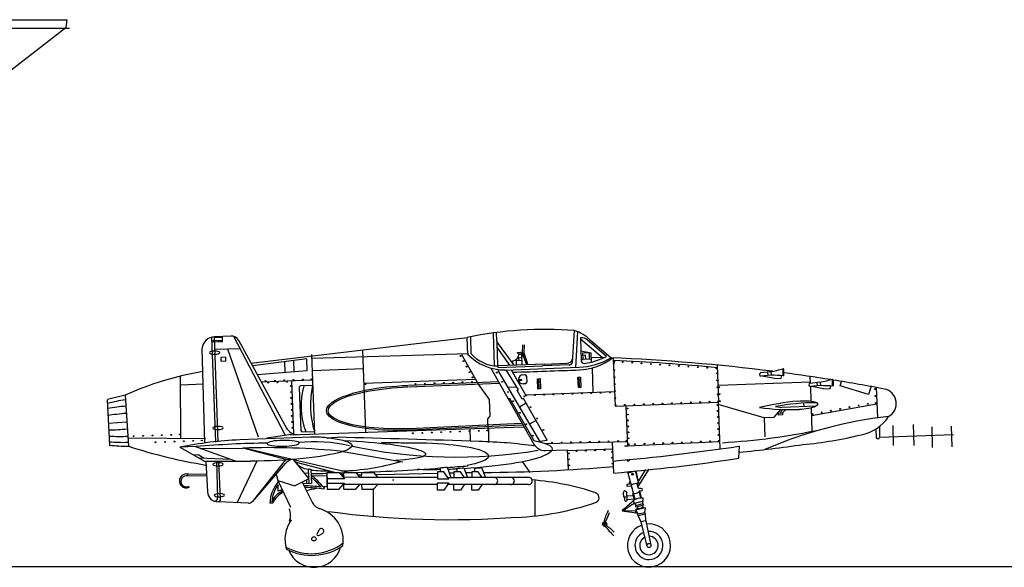
# Model space of a CAD drawing. Extents: x 11299 to 16772, y -12255 to -9820.
# Drawn here: x 14220 to 14258, y -11508 to -11487 of the extents above; entities that cross this region are included whole.
import ezdxf

# ---------------------------------------------------------------- set-up
doc = ezdxf.new("R2010")
doc.units = 0
doc.layers.add('1', color=7, linetype='CONTINUOUS')

msp = doc.modelspace()

# ---------------------------------------------------------------- linework, layer by layer
at = {"layer": '1', "color": 7, "transparency": 33554687}
for p, q in [((14210.76, -11487.088), (14222.404, -11487.088)), ((14217.663, -11490.619), (14222.262, -11487.067)), ((14220.106, -11486.762), (14222.305, -11486.762)), ((14222.305, -11486.762), (14222.262, -11487.067))]:
    msp.add_line(p, q, dxfattribs=at)
at = {"layer": '1', "color": 7, "linetype": 'Continuous'}
for p, q in [((14238.665, -11498.785), (14238.713, -11500.035)), ((14238.808, -11499.091), (14238.799, -11498.763)), ((14241.712, -11499.912), (14241.793, -11498.692)), ((14241.911, -11498.731), (14241.833, -11500.107)), ((14227.854, -11498.948), (14228.002, -11502.965)), ((14227.911, -11499.075), (14227.912, -11499.13)), ((14227.913, -11499.075), (14228.28, -11499.061)), ((14228.282, -11499.116), (14227.915, -11499.13)), ((14228.597, -11498.899), (14227.971, -11498.925)), ((14228.109, -11502.956), (14227.971, -11498.925)), ((14228.27, -11498.959), (14227.972, -11498.973)), ((14228.136, -11499.122), (14228.134, -11499.067)), ((14228.222, -11499.118), (14228.22, -11499.063)), ((14228.282, -11499.116), (14228.276, -11498.913)), ((14230.678, -11502.687), (14228.708, -11498.914)), ((14230.762, -11502.465), (14228.898, -11499.071)), ((14229.37, -11499.944), (14237.673, -11498.954)), ((14237.694, -11499.606), (14237.67, -11498.972)), ((14237.796, -11498.947), (14237.816, -11499.575)), ((14238.806, -11499.086), (14238.838, -11500.028)), ((14238.82, -11499.148), (14239.467, -11500.02)), ((14242.05, -11498.968), (14242.018, -11498.969)), ((14242.018, -11498.969), (14242.052, -11499.854)), ((14242.019, -11499.006), (14242.862, -11499.725)), ((14243.021, -11499.683), (14242.275, -11499.046)), ((14243.19, -11499.741), (14242.411, -11499.074)), ((14227.488, -11499.393), (14227.587, -11503.001)), ((14228.955, -11499.384), (14227.986, -11499.421)), ((14229.662, -11502.773), (14228.479, -11499.402)), ((14233.78, -11502.578), (14233.662, -11499.435)), ((14239.311, -11500.022), (14238.81, -11499.309)), ((14239.609, -11499.525), (14239.705, -11499.521)), ((14239.611, -11499.571), (14239.609, -11499.525)), ((14239.669, -11499.569), (14239.611, -11499.571)), ((14239.705, -11499.521), (14239.752, -11499.586)), ((14239.784, -11499.551), (14239.845, -11499.549)), ((14239.785, -11499.585), (14239.784, -11499.551)), ((14239.801, -11499.241), (14239.786, -11499.544)), ((14239.786, -11499.544), (14239.944, -11500.003)), ((14239.859, -11499.24), (14239.843, -11499.543)), ((14239.843, -11499.543), (14240.001, -11500.003)), ((14239.845, -11499.549), (14239.849, -11499.646)), ((14242.037, -11499.461), (14242.431, -11499.538)), ((14242.108, -11499.54), (14242.35, -11499.53)), ((14242.118, -11499.8), (14242.108, -11499.54)), ((14242.35, -11499.53), (14242.36, -11499.791)), ((14242.441, -11499.897), (14242.431, -11499.538)), ((14228.402, -11499.714), (14228.208, -11499.721)), ((14228.208, -11499.721), (14228.213, -11499.863)), ((14228.213, -11499.863), (14228.407, -11499.856)), ((14228.407, -11499.856), (14228.402, -11499.714)), ((14231.511, -11499.773), (14229.445, -11500.043)), ((14230.68, -11500.291), (14230.665, -11499.878)), ((14231.027, -11500.262), (14231.011, -11499.835)), ((14231.528, -11500.219), (14231.511, -11499.773)), ((14231.691, -11499.606), (14231.807, -11502.653)), ((14237.718, -11499.584), (14231.697, -11499.766)), ((14238.109, -11500.745), (14237.462, -11499.615)), ((14239.411, -11499.854), (14239.415, -11499.941)), ((14239.474, -11499.838), (14239.761, -11499.827)), ((14239.568, -11500.018), (14239.566, -11499.783)), ((14239.758, -11499.74), (14239.646, -11499.744)), ((14239.646, -11499.744), (14239.649, -11499.831)), ((14239.753, -11499.611), (14239.664, -11499.614)), ((14239.752, -11499.586), (14239.785, -11499.585)), ((14239.752, -11499.586), (14239.768, -11500.013)), ((14240.641, -11499.977), (14241.501, -11499.945)), ((14242.437, -11499.788), (14242.05, -11499.803)), ((14242.05, -11499.803), (14242.118, -11499.8)), ((14242.219, -11499.634), (14242.111, -11499.639)), ((14242.225, -11499.796), (14242.219, -11499.634)), ((14242.939, -11499.723), (14242.435, -11499.738)), ((14243.278, -11499.74), (14243.348, -11501.587)), ((14229.61, -11500.369), (14231.528, -11500.219)), ((14233.688, -11500.159), (14231.715, -11500.233)), ((14238.577, -11500.134), (14240.231, -11503.045)), ((14238.842, -11500.217), (14240.45, -11502.927)), ((14240.648, -11499.978), (14238.844, -11500.046)), ((14238.844, -11500.046), (14238.846, -11500.111)), ((14240.57, -11500.052), (14238.845, -11500.115)), ((14239.114, -11500.203), (14241.962, -11500.098)), ((14239.644, -11500.959), (14239.173, -11500.199)), ((14239.36, -11500.197), (14239.905, -11501.15)), ((14241.588, -11500.007), (14240.567, -11500.046)), ((14242.464, -11500.122), (14242.499, -11501.052)), ((14247.339, -11501.436), (14247.285, -11500.016)), ((14249.316, -11500.27), (14248.936, -11500.314)), ((14249.202, -11500.284), (14249.214, -11500.414)), ((14249.33, -11500.273), (14249.342, -11500.405)), ((14226.653, -11500.445), (14226.663, -11502.848)), ((14231.729, -11500.588), (14229.778, -11500.663)), ((14230.925, -11500.618), (14231.004, -11502.653)), ((14237.985, -11500.56), (14233.709, -11500.713)), ((14238.867, -11500.66), (14235.414, -11500.79)), ((14239.641, -11500.564), (14239.75, -11500.559)), ((14239.752, -11500.6), (14239.647, -11500.604)), ((14239.75, -11500.559), (14239.752, -11500.6)), ((14239.812, -11500.382), (14239.88, -11500.379)), ((14239.948, -11500.442), (14239.956, -11500.666)), ((14240.37, -11500.536), (14240.469, -11500.532)), ((14240.385, -11500.931), (14240.37, -11500.536)), ((14240.403, -11500.535), (14240.418, -11500.93)), ((14240.474, -11500.667), (14240.408, -11500.669)), ((14240.469, -11500.532), (14240.484, -11500.928)), ((14241.925, -11500.477), (14242.023, -11500.473)), ((14241.94, -11500.872), (14241.925, -11500.477)), ((14241.958, -11500.476), (14241.973, -11500.871)), ((14242.028, -11500.608), (14241.963, -11500.61)), ((14242.023, -11500.473), (14242.038, -11500.869)), ((14250.838, -11500.666), (14247.315, -11500.8)), ((14249.33, -11500.403), (14248.949, -11500.437)), ((14249.467, -11500.525), (14248.999, -11500.436)), ((14249.467, -11500.525), (14249.725, -11500.515)), ((14249.725, -11500.515), (14249.751, -11500.417)), ((14250.83, -11500.45), (14250.84, -11500.713)), ((14251.217, -11500.669), (14250.837, -11500.713)), ((14251.095, -11500.683), (14251.107, -11500.813)), ((14251.222, -11500.672), (14251.235, -11500.804)), ((14251.995, -11500.807), (14252.049, -11500.64)), ((14227.544, -11500.749), (14226.679, -11500.785)), ((14231.22, -11500.881), (14231.282, -11502.517)), ((14231.737, -11500.795), (14231.283, -11500.812)), ((14238.903, -11500.724), (14235.417, -11500.855)), ((14238.531, -11501.332), (14238.109, -11500.745)), ((14239.579, -11500.854), (14239.228, -11500.867)), ((14239.587, -11500.991), (14239.644, -11500.959)), ((14239.776, -11501.322), (14239.587, -11500.991)), ((14239.893, -11500.734), (14239.826, -11500.737)), ((14239.905, -11501.15), (14243.327, -11501.021)), ((14240.484, -11500.928), (14240.385, -11500.931)), ((14242.038, -11500.869), (14241.94, -11500.872)), ((14250.848, -11500.834), (14250.866, -11501.396)), ((14251.231, -11500.802), (14250.85, -11500.836)), ((14251.35, -11500.919), (14250.901, -11500.833)), ((14251.35, -11500.919), (14251.607, -11500.909)), ((14251.607, -11500.909), (14251.631, -11500.821)), ((14253.083, -11501.142), (14251.995, -11500.807)), ((14253.181, -11500.822), (14253.083, -11501.142)), ((14253.369, -11500.871), (14253.42, -11502.031)), ((14223.853, -11501.342), (14223.936, -11503.082)), ((14224.536, -11501.172), (14223.862, -11501.329)), ((14224.536, -11501.172), (14224.665, -11503.128)), ((14238.556, -11501.974), (14238.531, -11501.332)), ((14239.243, -11501.315), (14239.3, -11501.283)), ((14239.3, -11501.283), (14240.229, -11502.91)), ((14239.833, -11501.289), (14239.776, -11501.322)), ((14240.748, -11502.891), (14239.833, -11501.289)), ((14243.348, -11501.587), (14247.339, -11501.436)), ((14247.306, -11501.437), (14247.374, -11503.223)), ((14239.937, -11501.472), (14239.676, -11501.621)), ((14243.834, -11503.121), (14243.775, -11501.571)), ((14249.075, -11502.039), (14247.309, -11501.523)), ((14249.71, -11501.71), (14249.431, -11502.026)), ((14249.509, -11501.608), (14249.768, -11501.642)), ((14249.771, -11501.715), (14249.707, -11501.851)), ((14251.062, -11501.593), (14249.768, -11501.642)), ((14249.907, -11501.719), (14249.776, -11501.848)), ((14250.59, -11501.472), (14250.595, -11501.611)), ((14250.876, -11501.66), (14250.91, -11502.553)), ((14250.887, -11501.943), (14253.393, -11501.501)), ((14224.591, -11502.199), (14223.895, -11502.257)), ((14238.467, -11502.07), (14238.556, -11501.974)), ((14238.482, -11502.467), (14238.467, -11502.07)), ((14240.315, -11502.133), (14240.065, -11502.277)), ((14249.431, -11502.026), (14249.075, -11502.039)), ((14249.075, -11502.039), (14249.103, -11502.765)), ((14249.615, -11501.855), (14249.776, -11501.848)), ((14249.618, -11501.93), (14249.615, -11501.855)), ((14249.778, -11501.924), (14249.618, -11501.93)), ((14249.776, -11501.848), (14249.778, -11501.924)), ((14230.873, -11502.685), (14239.837, -11502.379)), ((14231.35, -11502.58), (14231.804, -11502.563)), ((14239.749, -11502.254), (14235.454, -11502.457)), ((14239.786, -11502.318), (14235.455, -11502.516)), ((14237.796, -11502.936), (14237.784, -11502.454)), ((14238.486, -11502.444), (14238.495, -11502.977)), ((14253.357, -11502.469), (14253.379, -11502.785)), ((14253.499, -11502.375), (14253.505, -11502.78)), ((14254.014, -11502.329), (14254.03, -11503.097)), ((14254.799, -11502.298), (14254.816, -11503.093)), ((14255.516, -11502.38), (14255.523, -11503.175)), ((14256.259, -11502.356), (14256.283, -11503.154)), ((14227.618, -11502.843), (14224.638, -11502.822)), ((14231.66, -11502.78), (14228.944, -11502.883)), ((14230.909, -11502.682), (14229.972, -11502.815)), ((14232.264, -11502.799), (14232.678, -11502.784)), ((14240.45, -11502.927), (14240.748, -11502.891)), ((14243.828, -11502.952), (14240.693, -11503.029)), ((14243.299, -11504.153), (14243.254, -11502.966)), ((14247.363, -11502.955), (14243.834, -11503.121)), ((14253.505, -11502.78), (14256.348, -11502.672)), ((14226.635, -11503.168), (14227.581, -11503.695)), ((14227.22, -11503.14), (14226.67, -11503.161)), ((14228.78, -11503.696), (14227.22, -11503.14)), ((14227.43, -11503.215), (14229.056, -11503.197)), ((14229.056, -11503.192), (14230.748, -11503.64)), ((14230.952, -11503.634), (14229.056, -11503.192)), ((14232.905, -11503.326), (14235.205, -11503.724)), ((14240.677, -11503.293), (14241.515, -11503.261)), ((14241.515, -11503.261), (14241.544, -11504.02)), ((14241.517, -11503.294), (14243.263, -11503.228)), ((14243.85, -11503.119), (14243.711, -11503.125)), ((14248.117, -11503.113), (14248.094, -11503.571)), ((14227.144, -11503.452), (14227.348, -11503.444)), ((14227.348, -11503.444), (14227.566, -11503.59)), ((14228.597, -11503.63), (14227.38, -11503.583)), ((14227.573, -11503.695), (14229.353, -11503.696)), ((14227.631, -11503.693), (14227.699, -11504.879)), ((14228.052, -11503.701), (14228.089, -11505.112)), ((14228.203, -11505.154), (14228.138, -11503.697)), ((14228.845, -11505.294), (14229.607, -11503.686)), ((14230.694, -11503.65), (14229.413, -11505.253)), ((14230.984, -11503.631), (14231.588, -11504.376)), ((14233.117, -11504.137), (14230.995, -11503.644)), ((14231.058, -11503.722), (14232.631, -11504.138)), ((14239.788, -11503.714), (14240.078, -11504.129)), ((14230.687, -11503.787), (14229.413, -11505.253)), ((14231.569, -11504.01), (14231.589, -11504.554)), ((14231.673, -11504.006), (14231.694, -11504.55)), ((14236.772, -11504.105), (14236.526, -11504.105)), ((14236.526, -11504.105), (14236.526, -11504.158)), ((14236.648, -11504.106), (14236.647, -11503.949)), ((14236.916, -11504.31), (14236.772, -11504.105)), ((14236.901, -11503.929), (14237.047, -11504.326)), ((14237.408, -11504.105), (14237.162, -11504.105)), ((14237.162, -11504.105), (14237.163, -11504.323)), ((14237.284, -11504.106), (14237.285, -11503.977)), ((14237.551, -11504.31), (14237.408, -11504.105)), ((14237.542, -11503.953), (14237.682, -11504.326)), ((14237.849, -11504.105), (14237.848, -11504.321)), ((14238.095, -11504.105), (14237.849, -11504.105)), ((14237.97, -11504.106), (14237.969, -11503.959)), ((14238.238, -11504.31), (14238.095, -11504.105)), ((14238.224, -11503.936), (14238.369, -11504.326)), ((14243.829, -11504.111), (14244.107, -11505.144)), ((14243.841, -11504.151), (14244.141, -11504.075)), ((14244.236, -11504.477), (14244.139, -11504.071)), ((14244.142, -11504.072), (14244.249, -11504.528)), ((14244.642, -11504.006), (14244.224, -11504.676)), ((14244.515, -11504.025), (14244.238, -11504.479)), ((14226.94, -11504.266), (14226.937, -11504.2)), ((14227.656, -11504.269), (14226.94, -11504.266)), ((14227.631, -11504.214), (14226.974, -11504.202)), ((14230.331, -11504.2), (14230.406, -11504.445)), ((14230.406, -11504.445), (14231.05, -11504.647)), ((14230.406, -11504.445), (14230.889, -11505.469)), ((14231.588, -11504.376), (14231.05, -11504.647)), ((14231.575, -11504.163), (14231.422, -11504.172)), ((14231.5, -11504.426), (14231.504, -11504.558)), ((14231.694, -11504.258), (14232.291, -11504.246)), ((14232.297, -11504.599), (14232.297, -11504.138)), ((14232.297, -11504.138), (14232.762, -11504.138)), ((14232.297, -11504.318), (14232.297, -11504.779)), ((14232.297, -11504.322), (14232.297, -11504.589)), ((14232.297, -11504.368), (14232.954, -11504.368)), ((14232.297, -11504.589), (14232.297, -11504.455)), ((14232.76, -11504.139), (14232.954, -11504.371)), ((14232.796, -11504.182), (14232.932, -11504.218)), ((14232.84, -11504.236), (14232.93, -11504.233)), ((14236.522, -11504.322), (14232.907, -11504.319)), ((14232.933, -11504.138), (14233.39, -11504.138)), ((14232.933, -11504.319), (14232.933, -11504.138)), ((14233.39, -11504.138), (14233.55, -11504.324)), ((14233.464, -11504.222), (14233.618, -11504.219)), ((14236.525, -11504.322), (14233.55, -11504.324)), ((14233.619, -11504.325), (14233.62, -11504.138)), ((14233.619, -11504.322), (14233.619, -11504.322)), ((14233.62, -11504.138), (14234.077, -11504.138)), ((14234.077, -11504.138), (14234.237, -11504.324)), ((14234.137, -11504.208), (14234.893, -11504.193)), ((14236.525, -11504.322), (14234.237, -11504.324)), ((14234.878, -11504.199), (14236.526, -11504.16)), ((14236.526, -11504.162), (14236.526, -11504.382)), ((14236.526, -11504.382), (14236.967, -11504.382)), ((14236.967, -11504.382), (14236.907, -11504.298)), ((14236.925, -11504.321), (14237.557, -11504.322)), ((14236.984, -11504.151), (14237.162, -11504.147)), ((14237.557, -11504.322), (14237.542, -11504.298)), ((14238.251, -11504.321), (14237.558, -11504.321)), ((14237.772, -11504.142), (14237.61, -11504.145)), ((14237.847, -11504.141), (14237.772, -11504.142)), ((14238.242, -11504.321), (14238.229, -11504.298)), ((14240.019, -11504.321), (14238.245, -11504.321)), ((14240.266, -11504.424), (14240.266, -11505.827)), ((14230.417, -11504.845), (14230.408, -11504.602)), ((14231.337, -11504.5), (14231.741, -11505.321)), ((14231.694, -11504.55), (14231.368, -11504.563)), ((14232.163, -11504.712), (14232.165, -11504.779)), ((14232.297, -11504.548), (14232.954, -11504.548)), ((14232.297, -11504.779), (14232.755, -11504.779)), ((14232.755, -11504.779), (14232.915, -11504.593)), ((14232.954, -11504.548), (14232.915, -11504.593)), ((14236.525, -11504.594), (14232.918, -11504.589)), ((14232.933, -11504.779), (14232.933, -11504.582)), ((14232.933, -11504.779), (14233.39, -11504.779)), ((14233.39, -11504.779), (14233.55, -11504.593)), ((14233.618, -11504.592), (14233.62, -11504.779)), ((14233.62, -11504.779), (14234.077, -11504.779)), ((14234.077, -11504.779), (14234.237, -11504.593)), ((14234.077, -11505.827), (14234.077, -11504.752)), ((14236.526, -11504.807), (14236.526, -11504.531)), ((14236.526, -11504.531), (14236.967, -11504.531)), ((14236.772, -11504.807), (14236.526, -11504.807)), ((14236.916, -11504.602), (14236.772, -11504.807)), ((14236.967, -11504.531), (14236.907, -11504.615)), ((14238.696, -11504.597), (14236.922, -11504.595)), ((14237.162, -11504.807), (14237.161, -11504.596)), ((14237.408, -11504.807), (14237.162, -11504.807)), ((14237.551, -11504.602), (14237.408, -11504.807)), ((14237.557, -11504.593), (14237.542, -11504.615)), ((14239.332, -11504.597), (14237.557, -11504.595)), ((14237.849, -11504.807), (14237.847, -11504.598)), ((14238.095, -11504.807), (14237.849, -11504.807)), ((14238.238, -11504.602), (14238.095, -11504.807)), ((14238.243, -11504.596), (14238.229, -11504.615)), ((14240.019, -11504.597), (14238.244, -11504.595)), ((14243.89, -11504.587), (14243.801, -11504.593)), ((14243.801, -11504.593), (14243.806, -11504.659)), ((14243.806, -11504.659), (14243.971, -11504.647)), ((14243.936, -11504.518), (14243.885, -11504.521)), ((14243.885, -11504.521), (14243.89, -11504.587)), ((14244.249, -11504.528), (14243.962, -11504.601)), ((14244.244, -11504.75), (14244.188, -11504.546)), ((14244.352, -11504.743), (14244.244, -11504.75)), ((14244.359, -11504.841), (14244.267, -11504.847)), ((14244.267, -11504.847), (14244.325, -11505.088)), ((14243.664, -11504.913), (14243.676, -11505.077)), ((14243.807, -11505.067), (14243.676, -11505.077)), ((14243.709, -11505.074), (14243.717, -11505.189)), ((14243.815, -11505.182), (14243.795, -11504.904)), ((14243.804, -11505.035), (14244.044, -11505.018)), ((14243.814, -11505.166), (14244.079, -11505.147)), ((14244.054, -11504.929), (14244.026, -11504.95)), ((14244.089, -11505.184), (14244.026, -11504.95)), ((14244.032, -11505.225), (14244.144, -11505.4)), ((14244.427, -11505.235), (14244.092, -11505.319)), ((14244.272, -11504.873), (14244.308, -11504.879)), ((14244.364, -11505.114), (14244.308, -11504.879)), ((14244.421, -11505.329), (14244.434, -11505.123)), ((14229.28, -11505.313), (14228.108, -11505.262)), ((14230.211, -11505.31), (14230.098, -11505.314)), ((14243.715, -11505.616), (14244.177, -11505.685)), ((14243.725, -11505.587), (14244.148, -11505.61)), ((14244.513, -11505.493), (14244.132, -11505.577)), ((14244.217, -11505.507), (14244.132, -11505.577)), ((14244.132, -11505.577), (14244.218, -11505.726)), ((14244.144, -11505.4), (14244.421, -11505.329)), ((14244.161, -11505.463), (14244.144, -11505.4)), ((14244.437, -11505.393), (14244.161, -11505.463)), ((14244.2, -11505.454), (14244.217, -11505.507)), ((14244.399, -11505.407), (14244.412, -11505.466)), ((14244.407, -11505.466), (14244.513, -11505.493)), ((14244.421, -11505.329), (14244.437, -11505.393)), ((14244.498, -11505.665), (14244.513, -11505.493)), ((14244.218, -11505.726), (14244.498, -11505.665)), ((14244.233, -11505.79), (14244.218, -11505.726)), ((14244.511, -11505.729), (14244.233, -11505.79)), ((14244.233, -11505.79), (14244.34, -11506.029)), ((14244.329, -11505.985), (14244.575, -11506.952)), ((14244.523, -11505.986), (14244.343, -11506.029)), ((14244.498, -11505.665), (14244.511, -11505.729)), ((14244.511, -11505.729), (14244.523, -11505.987)), ((14244.515, -11505.942), (14244.727, -11506.918)), ((14231.976, -11506.341), (14231.905, -11506.485)), ((14231.975, -11506.551), (14232.115, -11506.473))]:
    msp.add_line(p, q, dxfattribs=at)
at = {"layer": '1', "color": 7}
msp.add_line((14219.746, -11507.742), (14286.411, -11507.742), dxfattribs=at)
at = {"layer": '1', "color": 7, "linetype": 'Continuous'}
for centre, radius in [((14237.413, -11499.662), 0.0164), ((14237.525, -11499.86), 0.0164), ((14243.306, -11499.94), 0.0164), ((14243.314, -11499.873), 0.0164), ((14243.641, -11499.896), 0.0164), ((14244.001, -11499.921), 0.0164), ((14244.362, -11499.946), 0.0164), ((14244.722, -11499.971), 0.0164), ((14237.644, -11500.071), 0.0164), ((14237.765, -11500.287), 0.0164), ((14238.813, -11500.302), 0.0164), ((14243.316, -11500.209), 0.0164), ((14245.082, -11499.996), 0.0164), ((14245.442, -11500.021), 0.0164), ((14245.802, -11500.046), 0.0164), ((14246.163, -11500.07), 0.0164), ((14246.523, -11500.095), 0.0164), ((14246.883, -11500.12), 0.0164), ((14247.243, -11500.145), 0.0164), ((14247.262, -11500.329), 0.0164), ((14229.922, -11500.624), 0.0164), ((14230.032, -11500.685), 0.0164), ((14230.283, -11500.61), 0.0164), ((14230.393, -11500.671), 0.0164), ((14230.643, -11500.596), 0.0164), ((14230.753, -11500.658), 0.0164), ((14231.004, -11500.583), 0.0164), ((14231.365, -11500.569), 0.0164), ((14231.693, -11500.556), 0.0164), ((14236.051, -11500.725), 0.0164), ((14236.412, -11500.711), 0.0164), ((14236.772, -11500.698), 0.0164), ((14237.133, -11500.684), 0.0164), ((14237.494, -11500.67), 0.0164), ((14237.855, -11500.656), 0.0164), ((14237.877, -11500.485), 0.0164), ((14239.015, -11500.656), 0.0164), ((14243.326, -11500.478), 0.0164), ((14247.272, -11500.598), 0.0164), ((14230.898, -11500.815), 0.0164), ((14230.907, -11501.045), 0.0164), ((14233.771, -11500.744), 0.0164), ((14235.69, -11500.739), 0.0164), ((14239.238, -11501.045), 0.0164), ((14242.072, -11501.101), 0.0164), ((14242.433, -11501.087), 0.0164), ((14242.794, -11501.074), 0.0164), ((14243.155, -11501.06), 0.0164), ((14243.336, -11500.747), 0.0164), ((14243.347, -11501.016), 0.0164), ((14247.283, -11500.866), 0.0164), ((14247.351, -11500.864), 0.0164), ((14253.337, -11500.932), 0.0164), ((14230.916, -11501.274), 0.0164), ((14239.438, -11501.396), 0.0164), ((14239.865, -11501.213), 0.0164), ((14239.94, -11501.182), 0.0164), ((14240.268, -11501.169), 0.0164), ((14240.629, -11501.156), 0.0164), ((14240.99, -11501.142), 0.0164), ((14241.351, -11501.128), 0.0164), ((14241.711, -11501.115), 0.0164), ((14243.357, -11501.285), 0.0164), ((14245.532, -11501.472), 0.0164), ((14245.893, -11501.458), 0.0164), ((14246.253, -11501.444), 0.0164), ((14246.614, -11501.431), 0.0164), ((14246.975, -11501.417), 0.0164), ((14247.293, -11501.135), 0.0164), ((14247.303, -11501.404), 0.0164), ((14247.362, -11501.133), 0.0164), ((14247.372, -11501.402), 0.0164), ((14253.347, -11501.201), 0.0164), ((14253.358, -11501.47), 0.0164), ((14230.925, -11501.504), 0.0164), ((14230.933, -11501.734), 0.0164), ((14239.692, -11501.841), 0.0164), ((14240.1, -11501.625), 0.0164), ((14243.367, -11501.554), 0.0164), ((14243.728, -11501.54), 0.0164), ((14243.828, -11501.676), 0.0164), ((14244.089, -11501.526), 0.0164), ((14244.449, -11501.513), 0.0164), ((14244.81, -11501.499), 0.0164), ((14245.171, -11501.485), 0.0164), ((14247.276, -11501.546), 0.0164), ((14247.284, -11501.775), 0.0164), ((14251.282, -11501.827), 0.0164), ((14251.637, -11501.761), 0.0164), ((14251.992, -11501.695), 0.0164), ((14252.347, -11501.629), 0.0164), ((14252.702, -11501.563), 0.0164), ((14253.057, -11501.497), 0.0164), ((14230.942, -11501.963), 0.0164), ((14230.951, -11502.193), 0.0164), ((14240.351, -11502.064), 0.0164), ((14243.837, -11501.906), 0.0164), ((14243.846, -11502.136), 0.0164), ((14247.293, -11502.005), 0.0164), ((14247.302, -11502.234), 0.0164), ((14250.927, -11501.893), 0.0164), ((14230.959, -11502.422), 0.0164), ((14235.949, -11502.616), 0.0164), ((14236.31, -11502.602), 0.0164), ((14236.671, -11502.588), 0.0164), ((14237.032, -11502.575), 0.0164), ((14237.392, -11502.561), 0.0164), ((14237.753, -11502.547), 0.0164), ((14238.114, -11502.534), 0.0164), ((14238.442, -11502.521), 0.0164), ((14239.942, -11502.278), 0.0164), ((14240.598, -11502.497), 0.0164), ((14243.855, -11502.365), 0.0164), ((14243.863, -11502.595), 0.0164), ((14247.31, -11502.464), 0.0164), ((14224.865, -11502.742), 0.0164), ((14225.225, -11502.729), 0.0164), ((14225.586, -11502.715), 0.0164), ((14225.708, -11502.975), 0.0164), ((14225.947, -11502.701), 0.0164), ((14226.069, -11502.961), 0.0164), ((14226.308, -11502.688), 0.0164), ((14226.43, -11502.948), 0.0164), ((14226.636, -11502.675), 0.0164), ((14226.791, -11502.934), 0.0164), ((14227.152, -11502.92), 0.0164), ((14227.48, -11502.908), 0.0164), ((14235.588, -11502.629), 0.0164), ((14240.195, -11502.721), 0.0164), ((14240.938, -11502.99), 0.0164), ((14241.299, -11502.981), 0.0164), ((14241.66, -11502.972), 0.0164), ((14242.021, -11502.964), 0.0164), ((14242.381, -11502.955), 0.0164), ((14242.742, -11502.946), 0.0164), ((14243.103, -11502.937), 0.0164), ((14243.464, -11502.928), 0.0164), ((14243.792, -11502.92), 0.0164), ((14243.872, -11502.824), 0.0164), ((14245.557, -11502.99), 0.0164), ((14245.917, -11502.977), 0.0164), ((14246.278, -11502.963), 0.0164), ((14246.639, -11502.949), 0.0164), ((14247, -11502.936), 0.0164), ((14247.319, -11502.694), 0.0164), ((14247.328, -11502.923), 0.0164), ((14241.864, -11503.314), 0.0164), ((14242.224, -11503.3), 0.0164), ((14242.585, -11503.286), 0.0164), ((14242.946, -11503.272), 0.0164), ((14243.233, -11503.336), 0.0164), ((14243.881, -11503.054), 0.0164), ((14244.113, -11503.045), 0.0164), ((14244.474, -11503.031), 0.0164), ((14244.835, -11503.018), 0.0164), ((14245.196, -11503.004), 0.0164), ((14241.57, -11503.399), 0.0164), ((14241.579, -11503.629), 0.0164), ((14243.242, -11503.566), 0.0164), ((14243.853, -11503.67), 0.0328), ((14241.587, -11503.858), 0.0164), ((14243.251, -11503.795), 0.0164), ((14244.019, -11504.201), 0.0328), ((14243.684, -11505.586), 0.0432), ((14243.681, -11505.585), 0.0247), ((14242.95, -11506.114), 0.0798), ((14242.948, -11506.111), 0.0368), ((14231.786, -11506.68), 0.0817), ((14244.651, -11506.934), 0.0779)]:
    msp.add_circle(centre, radius, dxfattribs=at)
for centre, radius, start, end in [((14240.641, -11513.1), 14.454, 85.43, 101.8493), ((14241.406, -11500.009), 1.373, 42.925, 73.6546), ((14227.982, -11499.422), 0.495, 90.8987, 176.6976), ((14228.61, -11499.227), 0.328, 28.3823, 92.1736), ((14242.062, -11499.296), 0.328, 49.5135, 92.1736), ((14238.862, -11498.672), 1.374, 220.4886, 269.5441), ((14239.367, -11499.555), 0.302, 278.3489, 357.2624), ((14239.121, -11498.213), 1.988, 224.3694, 270.0648), ((14239.852, -11499.74), 0.0944, 92.1736, 182.1736), ((14241.501, -11499.716), 0.228, 269.6103, 344.8098), ((14241.582, -11499.873), 0.135, 265.6631, 343.2333), ((14241.819, -11497.317), 2.785, 272.9482, 299.4968), ((14241.881, -11497.924), 2.274, 272.1491, 307.0697), ((14242.15, -11499.851), 0.0985, 182.1736, 277.4416), ((14241.819, -11497.317), 2.654, 277.4416, 296.9337), ((14240.321, -11571.773), 72.094, 82.77294, 87.72342), ((14240.329, -11571.631), 71.854, 84.44208, 87.64514), ((14229.443, -11511.927), 11.822, 99.3608, 114.5291), ((14218.008, -10868.22), 632.431, 271.939843, 272.173132), ((14248.954, -11500.374), 0.0622, 104.5254, 267.1555), ((14247.57, -11491.988), 8.464, 281.9014, 285.3069), ((14241.319, -11564.671), 64.922, 80.86775, 82.46216), ((14239.819, -11500.559), 0.178, 92.1736, 272.1736), ((14239.882, -11500.445), 0.0656, 2.1736, 92.1736), ((14239.891, -11500.668), 0.0656, 272.1736, 2.1736), ((14249.353, -11506.395), 5.992, 85.5667, 90.2222), ((14249.472, -11492.387), 8.464, 281.9014, 285.3069), ((14241.926, -11562.858), 63.035, 79.24229, 81.05572), ((14231.286, -11500.878), 0.0656, 92.1736, 182.1736), ((14234.076, -11501.591), 2.785, 163.6556, 200.6917), ((14235.228, -11501.548), 3.572, 167.8383, 196.509), ((14250.855, -11500.773), 0.0622, 104.5254, 267.1555), ((14251.254, -11506.794), 5.992, 85.5667, 90.2222), ((14253.58, -11501.488), 0.568, 298.4056, 78.6586), ((14226.372, -11511.947), 10.761, 99.7911, 103.4946), ((14251.51, -11512.629), 11.292, 95.8345, 103.3901), ((14251.062, -11509.638), 8.179, 89.7911, 100.9475), ((14226.197, -11516.441), 14.943, 96.2701, 98.9637), ((14250.128, -11491.938), 9.784, 262.7622, 271.6856), ((14226.366, -11520.221), 18.443, 95.595, 97.7711), ((14255.57, -11517.948), 16.052, 96.1547, 113.7646), ((14252.492, -11501.082), 1.633, 280.8079, 326.2744), ((14223.544, -11489.514), 12.992, 271.6082, 274.7253), ((14231.141, -11502.223), 0.451, 208.187, 272.1271), ((14231.348, -11502.514), 0.0656, 182.1736, 272.1736), ((14245.763, -11475.831), 27.215, 273.5986, 281.6283), ((14224.336, -11496.447), 6.302, 266.2204, 272.7207), ((14224.474, -11496.188), 6.789, 265.3949, 271.4558), ((14229.465, -11516.603), 13.73, 92.1736, 101.894), ((14231.793, -11508.826), 5.872, 76.5532, 95.8691), ((14231.824, -11507.112), 4.335, 84.1801, 92.1736), ((14222.064, -11948.138), 445.481, 87.93347, 88.63476), ((14237.78, -11520.524), 17.581, 81.8053, 88.8669), ((14249.185, -11487.972), 15.151, 275.2454, 283.7943), ((14253.442, -11502.779), 0.0634, 185.4936, 359.304), ((14224.645, -11496.642), 6.484, 263.6659, 270.1555), ((14231.079, -11483.143), 20.989, 252.2062, 260.5621), ((14230.505, -11541.156), 38.154, 90.7645, 94.8737), ((14230.008, -11532.22), 29.039, 84.274, 91.8788), ((14237.257, -11484.534), 19.009, 257.6872, 279.4895), ((14234.658, -11517.036), 14.041, 87.5912, 91.1565), ((14240.659, -11502.801), 0.492, 209.7388, 272.1736), ((14236.397, -11424.534), 79.458, 274.9701, 278.47253), ((14244.553, -11463.166), 40.344, 275.0573, 278.5778), ((14231.107, -11504.184), 0.575, 108.2983, 136.4223), ((14231.617, -11503.353), 0.656, 214.8041, 274.9168), ((14232.559, -11495.077), 9.004, 271.852, 286.5137), ((14237.541, -11435.05), 69.343, 274.76256, 278.75644), ((14232.559, -11495.077), 9.004, 264.4108, 269.0448), ((14230.651, -11422.279), 81.901, 271.84849, 274.20056), ((14235.003, -11481.486), 22.523, 274.1137, 274.8421), ((14229.214, -11404.776), 99.463, 274.43525, 274.89288), ((14221.548, -11293.964), 210.597, 274.27631, 274.35722), ((14237.742, -11499.856), 4.119, 272.6903, 277.0801), ((14237.86, -11441.001), 63.135, 270.40512, 274.93324), ((14226.885, -11504.457), 0.266, 74.3965, 296.6377), ((14226.892, -11504.472), 0.211, 75.9017, 285.4628), ((14231.432, -11505.351), 1.334, 139.5492, 178.3894), ((14230.575, -11421.061), 83.121, 270.76169, 271.19077), ((14229.083, -11507.274), 4.006, 39.7609, 49.5644), ((14229.083, -11507.274), 3.941, 40.8782, 48.6801), ((14230.599, -11421.45), 82.732, 271.5057, 271.61699), ((14234.892, -11518.65), 14.225, 90.1718, 90.3423), ((14238.709, -11504.459), 0.137, 265.4362, 94.2701), ((14239.346, -11504.457), 0.136, 264.997, 95.003), ((14240.033, -11504.457), 0.136, 264.997, 95.003), ((14239.422, -11514.435), 10.041, 71.385, 85.7659), ((14226.955, -11504.761), 0.0822, 51.8068, 100.5704), ((14231.432, -11505.351), 1.268, 143.7904, 175.902), ((14230.893, -11505.588), 0.797, 113.2197, 155.7281), ((14230.73, -11506.116), 1.311, 97.1179, 103.4568), ((14231.441, -11508.781), 4.133, 81.3438, 90.4672), ((14231.441, -11508.778), 4.064, 79.7304, 89.961), ((14234.892, -11518.65), 14.225, 102.2611, 103.816), ((14232.445, -11505.726), 1.072, 98.4172, 106.493), ((14243.73, -11504.908), 0.0656, 4.0212, 184.0212), ((14244.347, -11504.405), 0.194, 222.8979, 251.2665), ((14244.356, -11504.792), 0.0492, 274.0212, 94.0212), ((14228.093, -11504.864), 0.394, 182.1736, 272.1736), ((14227.974, -11505.116), 0.115, 244.7821, 253.026), ((14227.974, -11505.116), 0.115, 253.026, 2.1736), ((14228.104, -11505.158), 0.0996, 272.1736, 2.1736), ((14230.929, -11505.633), 0.797, 113.2197, 155.7281), ((14242.542, -11505.102), 0.194, 276.2289, 69.2211), ((14257.708, -11521.601), 21.319, 129.8675, 131.1246), ((14243.766, -11505.185), 0.0492, 184.0212, 4.0212), ((14244.339, -11505.595), 0.481, 78.7209, 129.7228), ((14244.105, -11504.674), 0.26, 258.6409, 309.972), ((14229.258, -11505.093), 0.222, 273.7768, 315.388), ((14230.311, -11505.778), 0.58, 336.9604, 26.2038), ((14232.156, -11505.08), 0.469, 206.2038, 252.9674), ((14231.646, -11506.743), 1.27, 351.1058, 74.6034), ((14239.068, -11494.819), 11.049, 272.6613, 288.6606), ((14244.425, -11506.356), 1.541, 150.4958, 168.1794), ((14249.475, -11513.637), 9.914, 122.9094, 125.4733), ((14244.174, -11505.643), 0.0423, 129.0031, 293.7375), ((14244.26, -11505.251), 0.26, 260.4299, 304.3187), ((14231.95, -11506.697), 1.276, 144.5034, 197.5027), ((14236.974, -11471.91), 34.034, 262.1911, 274.4215), ((14240.061, -11504.505), 3.289, 332.1754, 339.2209), ((14232.066, -11506.386), 0.1, 299.2045, 153.8046), ((14246.591, -11503.162), 4.729, 219.8639, 225.8919), ((14242.167, -11507.52), 1.589, 43.8271, 58.1246), ((14244.651, -11506.934), 0.828, 108.6586, 96.2362), ((14231.95, -11506.507), 0.0503, 153.8046, 299.2045), ((14244.651, -11506.934), 0.539, 111.5741, 93.3208), ((14244.651, -11506.934), 0.354, 115.9575, 88.9373), ((14231.686, -11505.24), 2.008, 240.8888, 307.639), ((14231.699, -11505.199), 2.115, 242.8278, 304.6167), ((14231.795, -11506.715), 1.055, 202.7669, 344.4929)]:
    msp.add_arc(centre, radius, start, end, dxfattribs=at)
at = {"layer": '1', "color": 7, "linetype": 'Continuous', "extrusion": (0, 0, -1)}
for centre, major_axis, ratio in [((14227.971, -11499.536), (0.197, 0.003), 0.306637), ((14249.81, -11500.287), (0.005, -0.136), 0.176273), ((14251.711, -11500.686), (0.005, -0.136), 0.176273), ((14228.103, -11502.426), (0.197, 0.003), 0.306637), ((14230.608, -11503.013), (-0.613, -0.01), 0.184003), ((14228.106, -11503.822), (0.197, 0.003), 0.306637), ((14228.159, -11505.005), (0.197, 0.003), 0.306637)]:
    msp.add_ellipse(centre, major_axis=major_axis, ratio=ratio, dxfattribs=at)
for centre, major_axis, ratio, start_param, end_param in [((14235.426, -11501.652), (-3.16, -0.12), 0.271975, 4.712389, 7.853982), ((14235.426, -11501.652), (3.094, 0.117), 0.258637, 1.570796, 4.712389), ((14250.482, -11501.55), (-0.652, -0.038), 0.251423, 1.401342, 4.828912), ((14230.117, -11503.217), (3.135, 0.119), 0.147798, 5.472217, 8.105918), ((14233.154, -11503.287), (2.925, -0.146), 0.125818, 4.631932, 7.197319), ((14235.453, -11503.509), (3.046, 0.006), 0.170134, 4.626037, 7.039008), ((14237.203, -11503.399), (3.736, 0.169), 0.162181, 5.66412, 7.767122), ((14237.203, -11503.399), (3.736, 0.169), 0.162181, 8.011551, 8.260771), ((14237.203, -11503.399), (3.736, 0.169), 0.162181, 7.83989, 7.933486)]:
    msp.add_ellipse(centre, major_axis=major_axis, ratio=ratio, start_param=start_param, end_param=end_param, dxfattribs=at)

doc.saveas('drawing.dxf')
